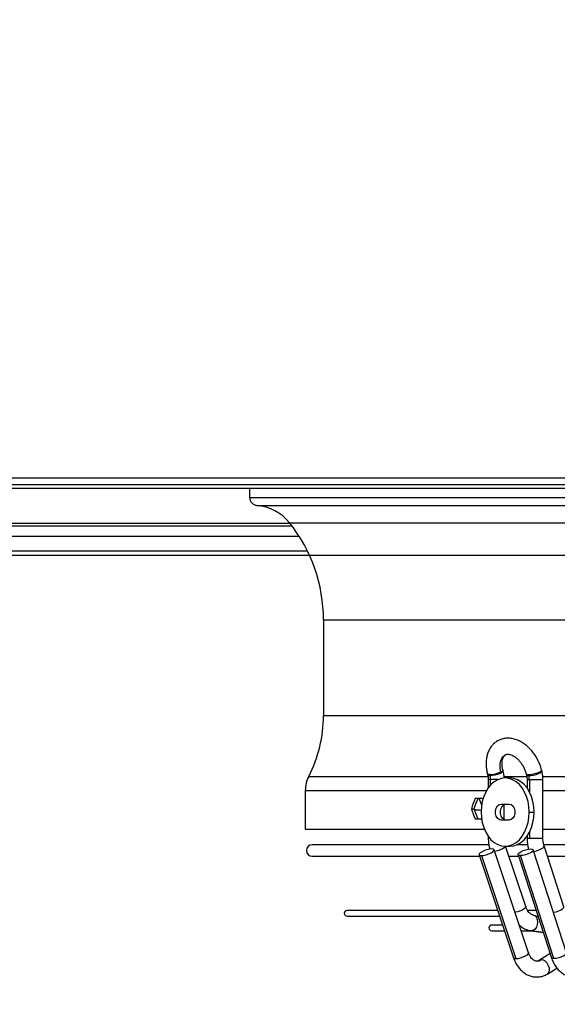
# Model space of a CAD drawing. Units: millimetres. Extents: x 5 to 414, y 3 to 291.
# Drawn here: x 116 to 128, y 112 to 133 of the extents above; entities that cross this region are included whole.
import ezdxf

# ---------------------------------------------------------------- set-up
doc = ezdxf.new("R2010")
doc.units = ezdxf.units.MM
doc.layers.add('GEOMETRY', color=7, linetype='Continuous')
doc.styles.add('SLDTEXTSTYLE0', font='TXT', dxfattribs={"width": 0.605})
doc.dimstyles.new('SLDDIMSTYLE5', dxfattribs={"dimtxt": 5.136637, "dimasz": 3.5, "dimexe": 0, "dimexo": 0.0625, "dimgap": 1.284159, "dimtad": 1, "dimdec": 0, "dimlfac": 20, "dimrnd": 1e-09, "dimzin": 12, "dimdsep": 46, "dimtxsty": 'SLDTEXTSTYLE0', "dimsah": 1, "dimcen": 0.09, "dimadec": 0, "dimazin": 3, "dimtol": 1, "dimtp": 2, "dimtm": 2, "dimtfac": 1, "dimtdec": 0, "dimtmove": 0, "dimatfit": 0, "dimfxl": 0, "dimfrac": 2, "dimtolj": 1, "dimarcsym": 0})

# ---------------------------------------------------------------- blocks, each defined once
blk = doc.blocks.new('_D_10')
at = {"layer": 'GEOMETRY'}
for p, q in [((259.333, 158.4), (259.333, 168.278)), ((69.577, 158.4), (260.333, 158.4)), ((259.333, 158.4), (259.333, 121.551)), ((69.379, 121.551), (260.333, 121.551)), ((259.333, 121.551), (259.333, 111.673))]:
    blk.add_line(p, q, dxfattribs=at)
for points in [[(259.333, 158.4), (260.123, 163.537), (258.543, 163.537)], [(259.333, 121.551), (258.543, 116.414), (260.123, 116.414)]]:
    blk.add_solid(points, dxfattribs=at)
at = {"layer": 'GEOMETRY', "char_height": 5.2917, "attachment_point": 1, "rotation": 90, "style": 'SLDTEXTSTYLE0'}
for s, insert in [('±2', (252.512, 142.964)), ('737', (252.512, 129.221))]:
    blk.add_mtext(s, dxfattribs=dict(at, insert=insert))

msp = doc.modelspace()

# ---------------------------------------------------------------- linework, layer by layer
at = {"color": 7, "linetype": 'Continuous', "lineweight": 25}
for p, q in [((115.192, 123.251), (162.592, 123.251)), ((115.142, 123.026), (162.642, 123.026)), ((162.592, 123.101), (115.192, 123.101)), ((121.342, 123.026), (121.342, 122.822)), ((115.767, 122.201), (122.268, 122.201)), ((115.157, 121.651), (122.61, 121.651)), ((122.967, 120.128), (122.967, 118.026)), ((126.92, 116.805), (126.914, 116.828)), ((127.772, 116.805), (127.766, 116.828)), ((126.575, 116.741), (126.581, 116.717)), ((126.594, 116.616), (126.594, 116.436)), ((126.632, 116.701), (126.626, 116.725)), ((126.645, 116.616), (126.643, 116.616)), ((127.071, 116.651), (126.965, 116.651)), ((127.427, 116.741), (127.434, 116.717)), ((127.446, 116.616), (127.446, 116.431)), ((127.483, 116.725), (127.489, 116.701)), ((127.497, 116.616), (127.499, 116.616)), ((127.796, 115.326), (127.796, 116.616)), ((122.567, 116.376), (122.567, 115.526)), ((126.47, 116.201), (126.303, 116.201)), ((126.452, 116.053), (126.395, 116.201)), ((126.221, 115.976), (126.279, 115.976)), ((126.323, 115.952), (126.282, 115.957)), ((126.323, 115.952), (126.426, 115.952)), ((126.877, 116.076), (127.054, 116.076)), ((126.944, 115.735), (126.944, 116.067)), ((127.495, 115.901), (127.602, 115.901)), ((126.303, 115.751), (126.446, 115.751)), ((127.054, 115.726), (126.877, 115.726)), ((122.567, 115.526), (126.506, 115.526)), ((127.796, 115.526), (149.988, 115.526)), ((126.594, 115.365), (126.594, 115.326)), ((127.446, 115.37), (127.446, 115.326)), ((126.606, 115.181), (122.717, 115.181)), ((127.481, 112.807), (126.722, 115.073)), ((126.965, 115.151), (127.071, 115.151)), ((127.418, 113.821), (126.973, 115.151)), ((127.455, 115.181), (127.22, 115.181)), ((128.316, 112.805), (127.581, 115.071)), ((138.892, 115.181), (127.81, 115.181)), ((128.256, 113.819), (127.822, 115.158)), ((122.717, 114.931), (126.4, 114.931)), ((126.39, 114.962), (127.149, 112.696)), ((126.442, 114.943), (127.201, 112.678)), ((127.047, 114.931), (127.259, 114.931)), ((127.248, 114.963), (127.983, 112.698)), ((128.039, 112.678), (127.304, 114.943)), ((127.895, 114.931), (138.892, 114.931)), ((126.8, 113.736), (123.486, 113.736)), ((127.646, 113.736), (127.454, 113.736)), ((123.486, 113.611), (126.842, 113.611)), ((127.653, 113.611), (127.687, 113.611)), ((126.908, 113.416), (126.67, 113.416)), ((126.67, 113.291), (126.95, 113.291)), ((127.319, 113.291), (127.539, 113.291)), ((127.532, 113.291), (127.803, 113.254)), ((127.953, 112.79), (127.719, 112.643)), ((127.904, 112.346), (128.102, 112.47))]:
    msp.add_line(p, q, dxfattribs=at)
at = {"color": 8, "linetype": 'Continuous', "lineweight": 25}
for p, q in [((121.342, 122.822), (156.442, 122.822)), ((121.503, 122.647), (156.282, 122.647)), ((122.232, 122.248), (115.767, 122.248)), ((122.218, 122.266), (155.566, 122.266)), ((115.767, 121.967), (122.431, 121.967)), ((122.967, 120.128), (154.817, 120.128)), ((122.967, 118.026), (154.817, 118.026)), ((122.642, 116.686), (126.584, 116.686)), ((126.643, 116.616), (126.594, 116.616)), ((126.643, 116.496), (126.643, 116.616)), ((126.805, 116.616), (126.645, 116.616)), ((126.934, 116.686), (127.44, 116.686)), ((127.446, 116.616), (127.497, 116.616)), ((127.499, 116.616), (127.796, 116.616)), ((127.499, 116.616), (127.499, 116.343)), ((127.786, 116.686), (149.999, 116.686)), ((122.567, 116.376), (126.555, 116.376)), ((127.796, 116.376), (149.988, 116.376)), ((127.499, 115.458), (127.499, 115.326)), ((126.625, 115.326), (126.594, 115.326)), ((127.446, 115.326), (127.499, 115.326)), ((127.499, 115.326), (127.796, 115.326)), ((127.544, 113.291), (127.531, 113.292)), ((127.803, 113.254), (127.544, 113.291))]:
    msp.add_line(p, q, dxfattribs=at)
at = {"color": 8, "linetype": 'Continuous', "lineweight": 25, "flags": 128}
for points in [[(126.868, 116.785), (126.853, 116.868), (126.852, 116.948), (126.865, 117.021), (126.892, 117.083), (126.93, 117.133), (126.974, 117.164)], [(126.92, 116.805), (126.92, 116.801), (126.91, 116.785), (126.883, 116.766), (126.842, 116.746), (126.79, 116.728), (126.735, 116.714), (126.681, 116.704), (126.634, 116.701)], [(126.914, 116.828), (126.914, 116.827), (126.912, 116.817), (126.903, 116.807), (126.888, 116.796), (126.868, 116.785)], [(127.483, 116.725), (127.533, 116.729), (127.59, 116.739), (127.649, 116.755), (127.701, 116.775), (127.74, 116.796), (127.763, 116.815), (127.766, 116.828)], [(127.489, 116.701), (127.536, 116.705), (127.59, 116.714), (127.645, 116.729), (127.696, 116.747), (127.737, 116.767), (127.764, 116.786), (127.773, 116.802), (127.772, 116.805)], [(126.626, 116.725), (126.592, 116.729), (126.576, 116.739), (126.575, 116.741)], [(126.632, 116.701), (126.599, 116.705), (126.582, 116.714), (126.581, 116.717)], [(127.427, 116.741), (127.432, 116.734), (127.443, 116.729), (127.46, 116.726), (127.483, 116.725)], [(127.434, 116.717), (127.435, 116.714), (127.453, 116.704), (127.487, 116.701)], [(126.97, 115.151), (126.966, 115.141), (126.944, 115.117), (126.904, 115.091), (126.853, 115.067), (126.795, 115.047), (126.739, 115.034), (126.735, 115.034)], [(127.593, 115.034), (127.595, 115.034), (127.652, 115.047), (127.709, 115.067), (127.76, 115.091), (127.798, 115.117), (127.819, 115.141), (127.822, 115.158)], [(127.418, 113.821), (127.415, 113.802), (127.392, 113.778), (127.353, 113.752), (127.301, 113.728), (127.243, 113.709), (127.187, 113.696), (127.183, 113.695)], [(128.027, 113.696), (128.029, 113.696), (128.086, 113.709), (128.143, 113.728), (128.194, 113.752), (128.232, 113.778), (128.254, 113.802), (128.256, 113.819)], [(127.149, 112.696), (127.149, 112.695), (127.166, 112.682), (127.201, 112.678)], [(127.201, 112.678), (127.249, 112.682), (127.306, 112.695), (127.363, 112.715), (127.415, 112.739), (127.454, 112.764), (127.477, 112.788), (127.481, 112.807)], [(127.76, 112.654), (127.721, 112.645), (127.719, 112.643)], [(127.904, 112.346), (127.929, 112.372), (127.943, 112.415), (127.94, 112.467), (127.922, 112.522), (127.891, 112.574), (127.85, 112.617), (127.805, 112.645), (127.76, 112.654)], [(128.039, 112.678), (128.003, 112.682), (127.984, 112.695), (127.983, 112.698)], [(128.316, 112.805), (128.314, 112.788), (128.293, 112.764), (128.254, 112.739), (128.203, 112.715), (128.146, 112.695), (128.089, 112.682), (128.039, 112.678)]]:
    msp.add_lwpolyline(points, dxfattribs=at)
at = {"color": 7, "linetype": 'Continuous', "lineweight": 25, "flags": 128}
for points in [[(127.495, 115.901), (127.489, 116.018), (127.469, 116.132), (127.438, 116.241), (127.394, 116.342), (127.34, 116.431), (127.277, 116.507), (127.206, 116.569), (127.129, 116.614), (127.048, 116.641), (126.965, 116.651), (126.882, 116.641), (126.801, 116.614), (126.724, 116.569), (126.653, 116.507), (126.59, 116.431), (126.536, 116.342), (126.493, 116.241), (126.461, 116.132), (126.441, 116.018), (126.435, 115.901)], [(127.602, 115.901), (127.595, 116.018), (127.576, 116.132), (127.544, 116.241), (127.5, 116.342), (127.446, 116.431), (127.383, 116.507), (127.312, 116.569), (127.235, 116.614), (127.154, 116.641), (127.071, 116.651)], [(126.435, 115.901), (126.441, 115.783), (126.461, 115.669), (126.493, 115.56), (126.536, 115.46), (126.59, 115.37), (126.653, 115.294), (126.724, 115.232), (126.801, 115.187), (126.882, 115.16), (126.965, 115.151), (127.048, 115.16), (127.129, 115.187), (127.206, 115.232), (127.277, 115.294), (127.34, 115.37), (127.394, 115.46), (127.438, 115.56), (127.469, 115.669), (127.489, 115.783), (127.495, 115.901)], [(126.877, 115.726), (126.834, 115.736), (126.797, 115.767), (126.77, 115.813), (126.755, 115.87), (126.755, 115.931), (126.77, 115.988), (126.797, 116.035), (126.834, 116.065), (126.877, 116.076)], [(126.983, 115.726), (126.94, 115.736), (126.903, 115.767), (126.876, 115.813), (126.861, 115.87), (126.861, 115.931), (126.876, 115.988), (126.903, 116.035), (126.94, 116.065), (126.983, 116.076)], [(127.054, 116.076), (127.096, 116.065), (127.133, 116.035), (127.161, 115.988), (127.175, 115.931), (127.175, 115.87), (127.161, 115.813), (127.133, 115.767), (127.096, 115.736), (127.054, 115.726)], [(127.071, 115.151), (127.154, 115.16), (127.235, 115.187), (127.312, 115.232), (127.383, 115.294), (127.446, 115.37), (127.5, 115.46), (127.544, 115.56), (127.576, 115.669), (127.595, 115.783), (127.602, 115.901)], [(126.67, 115.091), (126.621, 115.087), (126.565, 115.074), (126.507, 115.054), (126.456, 115.03), (126.416, 115.004), (126.393, 114.98), (126.39, 114.961), (126.407, 114.948), (126.442, 114.943)], [(126.442, 114.943), (126.49, 114.948), (126.547, 114.961), (126.604, 114.98), (126.656, 115.004), (126.695, 115.03), (126.718, 115.054), (126.721, 115.074), (126.704, 115.087), (126.67, 115.091)], [(127.304, 114.943), (127.268, 114.948), (127.249, 114.961), (127.251, 114.98), (127.272, 115.004), (127.31, 115.03), (127.361, 115.054), (127.418, 115.074), (127.475, 115.087), (127.525, 115.091)], [(127.525, 115.091), (127.561, 115.087), (127.58, 115.074), (127.579, 115.054), (127.558, 115.03), (127.519, 115.004), (127.469, 114.98), (127.411, 114.961), (127.354, 114.948), (127.304, 114.943)], [(127.622, 113.621), (127.652, 113.587), (127.672, 113.539), (127.679, 113.483), (127.672, 113.425), (127.653, 113.372), (127.622, 113.328), (127.585, 113.3), (127.544, 113.291)]]:
    msp.add_lwpolyline(points, dxfattribs=at)
at = {"color": 7, "linetype": 'Continuous', "lineweight": 25}
for centre, radius, start, end in [((121.517, 122.822), 0.175, 180, 265.2198), ((121.417, 121.626), 1.025, 38.6248, 85.2198), ((119.542, 120.128), 3.425, 0, 38.6248), ((120.042, 118.026), 2.925, 332.734, 0), ((126.606, 117.328), 0.603, 271.9629, 295.8159), ((123.242, 116.376), 0.675, 152.734, 180), ((126.634, 116.951), 0.25, 269.545, 270.0018), ((126.301, 116.616), 0.344, 359.9142, 14.3), ((127.487, 116.963), 0.262, 270.0017, 270.4447), ((127.153, 116.616), 0.344, 359.9142, 14.3), ((122.717, 115.056), 0.125, 90, 270), ((123.486, 113.674), 0.0625, 90, 270), ((126.67, 113.353), 0.0625, 90, 270)]:
    msp.add_arc(centre, radius, start, end, dxfattribs=at)
at = {"color": 8, "linetype": 'Continuous', "lineweight": 25}
msp.add_arc((127.656, 112.815), 0.192, 270.6368, 302.9902, dxfattribs=at)
at = {"color": 7, "linetype": 'Continuous', "lineweight": 25}
for centre, major_axis, start_param, end_param in [((138.892, 116.426), (12.433, 27.879), 1.746395, 1.754353), ((138.892, 116.426), (12.376, 27.751), 1.746432, 1.754426), ((138.892, 116.426), (-12.433, 27.879), 1.411113, 1.411566), ((138.892, 115.526), (-12.433, 27.879), 1.38724, 1.395198), ((138.892, 115.526), (-12.376, 27.751), 1.387166, 1.395161)]:
    msp.add_ellipse(centre, major_axis=major_axis, ratio=0.379473, start_param=start_param, end_param=end_param, dxfattribs=at)
for points, knots in [([(127.766, 116.828), (127.761, 116.848), (127.746, 116.902), (127.712, 116.99), (127.662, 117.09), (127.601, 117.184), (127.532, 117.27), (127.455, 117.347), (127.371, 117.412), (127.282, 117.465), (127.189, 117.502), (127.095, 117.524), (127.002, 117.528), (126.914, 117.516), (126.832, 117.487), (126.759, 117.445), (126.695, 117.39), (126.642, 117.324), (126.6, 117.248), (126.569, 117.162), (126.55, 117.069), (126.543, 116.969), (126.549, 116.867), (126.563, 116.79), (126.573, 116.749), (126.575, 116.741)], [0, 0, 0, 0, 0.025957, 0.073151, 0.120347, 0.167628, 0.215055, 0.262714, 0.310657, 0.358853, 0.407011, 0.454664, 0.501266, 0.54647, 0.590329, 0.633245, 0.675752, 0.718344, 0.761593, 0.805878, 0.851297, 0.897655, 0.944597, 0.989613, 1, 1, 1, 1]), ([(126.914, 116.828), (126.911, 116.841), (126.902, 116.878), (126.895, 116.938), (126.895, 117.004), (126.904, 117.059), (126.92, 117.104), (126.94, 117.136), (126.957, 117.155), (126.97, 117.161), (126.975, 117.164)], [0, 0, 0, 0, 0.070101, 0.208149, 0.344878, 0.480429, 0.616005, 0.753921, 0.900021, 1, 1, 1, 1]), ([(126.975, 117.164), (126.978, 117.166), (126.989, 117.172), (127.012, 117.176), (127.048, 117.176), (127.092, 117.165), (127.142, 117.142), (127.196, 117.106), (127.25, 117.059), (127.301, 117.001), (127.347, 116.935), (127.385, 116.862), (127.412, 116.796), (127.423, 116.756), (127.427, 116.741)], [0, 0, 0, 0, 0.043418, 0.144734, 0.233988, 0.318705, 0.408868, 0.497651, 0.586433, 0.675742, 0.765651, 0.855939, 0.946269, 1, 1, 1, 1]), ([(126.942, 116.651), (126.942, 116.658), (126.941, 116.697), (126.933, 116.749), (126.923, 116.793), (126.92, 116.805)], [0, 0, 0, 0, 0.1261393, 0.7571062, 1, 1, 1, 1]), ([(127.796, 116.616), (127.796, 116.634), (127.795, 116.685), (127.786, 116.749), (127.775, 116.793), (127.772, 116.805)], [0, 0, 0, 0, 0.28851, 0.802238, 1, 1, 1, 1]), ([(126.581, 116.717), (126.583, 116.708), (126.59, 116.681), (126.593, 116.646), (126.594, 116.621), (126.594, 116.616)], [0, 0, 0, 0, 0.288608, 0.851928, 1, 1, 1, 1]), ([(127.434, 116.717), (127.436, 116.708), (127.442, 116.681), (127.446, 116.646), (127.446, 116.621), (127.446, 116.616)], [0, 0, 0, 0, 0.288608, 0.851928, 1, 1, 1, 1]), ([(126.594, 115.326), (126.594, 115.306), (126.595, 115.251), (126.605, 115.17), (126.621, 115.112), (126.627, 115.087)], [0, 0, 0, 0, 0.2426675, 0.6787315, 1, 1, 1, 1]), ([(127.446, 115.326), (127.447, 115.306), (127.448, 115.251), (127.457, 115.17), (127.472, 115.112), (127.479, 115.087)], [0, 0, 0, 0, 0.241521, 0.67784, 1, 1, 1, 1]), ([(127.822, 115.158), (127.819, 115.169), (127.809, 115.201), (127.798, 115.258), (127.797, 115.304), (127.796, 115.326)], [0, 0, 0, 0, 0.207575, 0.626328, 1, 1, 1, 1]), ([(127.573, 113.64), (127.572, 113.64), (127.561, 113.642), (127.539, 113.651), (127.505, 113.676), (127.471, 113.713), (127.441, 113.763), (127.426, 113.802), (127.418, 113.821)], [0, 0, 0, 0, 0.0367407, 0.242659, 0.4312534, 0.6322038, 0.82599, 1, 1, 1, 1]), ([(127.573, 113.639), (127.574, 113.639), (127.581, 113.638), (127.593, 113.633), (127.609, 113.627), (127.618, 113.623), (127.622, 113.621)], [0, 0, 0, 0, 0.0589299, 0.4932549, 0.7708145, 1, 1, 1, 1]), ([(127.622, 113.621), (127.627, 113.619), (127.634, 113.616), (127.643, 113.613), (127.649, 113.612), (127.653, 113.611), (127.656, 113.611), (127.657, 113.611)], [0, 0, 0, 0, 0.3500299, 0.5227581, 0.6914561, 0.8606818, 1, 1, 1, 1]), ([(127.278, 113.411), (127.302, 113.392), (127.35, 113.354), (127.43, 113.316), (127.492, 113.298), (127.525, 113.293), (127.532, 113.291)], [0, 0, 0, 0, 0.318828, 0.63737, 0.922645, 1, 1, 1, 1]), ([(127.149, 112.696), (127.155, 112.678), (127.174, 112.627), (127.213, 112.549), (127.27, 112.467), (127.337, 112.397), (127.413, 112.341), (127.494, 112.301), (127.579, 112.277), (127.665, 112.271), (127.749, 112.28), (127.83, 112.305), (127.88, 112.332), (127.904, 112.346)], [0, 0, 0, 0, 0.055309, 0.154318, 0.25373, 0.352737, 0.450503, 0.546228, 0.639562, 0.730779, 0.820653, 0.910011, 1, 1, 1, 1]), ([(127.657, 112.625), (127.652, 112.624), (127.638, 112.623), (127.613, 112.632), (127.581, 112.651), (127.547, 112.682), (127.515, 112.727), (127.493, 112.771), (127.483, 112.8), (127.481, 112.807)], [0, 0, 0, 0, 0.09843, 0.284692, 0.450812, 0.608819, 0.776972, 0.942529, 1, 1, 1, 1]), ([(127.719, 112.643), (127.714, 112.64), (127.697, 112.631), (127.677, 112.624), (127.662, 112.624), (127.657, 112.625)], [0, 0, 0, 0, 0.216382, 0.714907, 1, 1, 1, 1]), ([(127.983, 112.698), (127.989, 112.679), (128.007, 112.629), (128.045, 112.55), (128.101, 112.468), (128.167, 112.397), (128.241, 112.341), (128.321, 112.301), (128.405, 112.277), (128.489, 112.271), (128.572, 112.281), (128.652, 112.305), (128.701, 112.333), (128.726, 112.348)], [0, 0, 0, 0, 0.055022, 0.154193, 0.25392, 0.353326, 0.451418, 0.547212, 0.640256, 0.730868, 0.819954, 0.908467, 1, 1, 1, 1])]:
    msp.add_open_spline(points, degree=3, knots=knots, dxfattribs=at)

# ---------------------------------------------------------------- dimensions: what is measured, and where the dimension line sits
at = {"layer": 'GEOMETRY'}
dim = msp.add_linear_dim(base=(259.333, 121.551), p1=(68.577, 158.4), p2=(68.379, 121.551), angle=90, dimstyle='SLDDIMSTYLE5', dxfattribs=at)
dim.commit()
dim.dimension.update_dxf_attribs({"geometry": '_D_10', "text_midpoint": (259.333, 139.975), "dimtype": 160})

doc.saveas('drawing.dxf')
